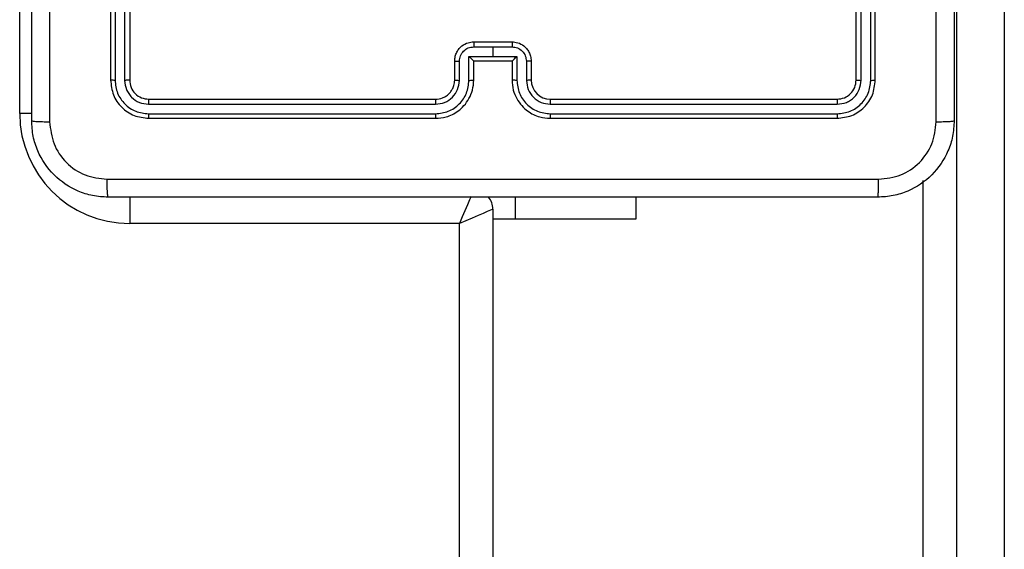
# Model space of a CAD drawing. Units: millimetres. Extents: x -4748 to 4839, y -3372 to 7419.
# Drawn here: x 1986 to 2089, y 4299 to 4354 of the extents above; entities that cross this region are included whole.
import ezdxf

# ---------------------------------------------------------------- set-up
doc = ezdxf.new("R2010")
doc.units = ezdxf.units.MM
doc.layers.add('Toestel 2D', color=7, linetype='Continuous', lineweight=20)

# ---------------------------------------------------------------- blocks, each defined once
blk = doc.blocks.new('wd1415')
at = {"color": 7, "linetype": 'Continuous', "lineweight": 25}
for p, q in [((3869.701, 2615.889), (3869.701, 2602.94)), ((3870.201, 2602.94), (3870.201, 2615.889)), ((3859.901, 2609.113), (3859.901, 2612.563)), ((3860.851, 2612.463), (3860.851, 2609.463)), ((3860.898, 2612.462), (3860.898, 2609.46)), ((3860.998, 2612.462), (3860.998, 2609.46)), ((3861.051, 2612.463), (3861.051, 2609.463)), ((3868.651, 2609.463), (3868.651, 2612.463)), ((3868.703, 2609.46), (3868.703, 2612.462)), ((3868.803, 2609.46), (3868.803, 2612.462)), ((3868.851, 2609.463), (3868.851, 2612.463)), ((3864.651, 2609.863), (3865.051, 2609.863)), ((3864.65, 2609.81), (3864.851, 2609.81)), ((3864.851, 2609.81), (3865.051, 2609.81)), ((3864.851, 2609.81), (3864.851, 2609.71)), ((3864.451, 2609.463), (3864.451, 2609.663)), ((3864.5, 2609.46), (3864.5, 2609.66)), ((3864.6, 2609.71), (3864.851, 2609.71)), ((3864.6, 2609.46), (3864.6, 2609.71)), ((3864.651, 2609.463), (3864.651, 2609.663)), ((3864.651, 2609.663), (3864.651, 2609.663)), ((3864.651, 2609.663), (3865.051, 2609.663)), ((3864.851, 2609.71), (3865.101, 2609.71)), ((3865.051, 2609.663), (3865.051, 2609.463)), ((3865.051, 2609.663), (3865.051, 2609.663)), ((3865.101, 2609.71), (3865.101, 2609.46)), ((3865.201, 2609.66), (3865.201, 2609.46)), ((3865.251, 2609.663), (3865.251, 2609.463)), ((3861.248, 2609.21), (3864.25, 2609.21)), ((3861.251, 2609.263), (3864.251, 2609.263)), ((3865.451, 2609.263), (3868.451, 2609.263)), ((3865.451, 2609.21), (3868.453, 2609.21)), ((3861.248, 2609.11), (3864.25, 2609.11)), ((3865.451, 2609.11), (3868.453, 2609.11)), ((3861.251, 2609.063), (3864.251, 2609.063)), ((3865.451, 2609.063), (3868.451, 2609.063)), ((3869.351, 2602.847), (3869.351, 2608.411)), ((3866.351, 2608.013), (3866.351, 2608.238)), ((3864.851, 2608.113), (3864.851, 2543.888)), ((3864.851, 2608.013), (3865.087, 2608.013)), ((3865.087, 2608.013), (3866.351, 2608.013)), ((3864.501, 2607.963), (3861.051, 2607.963)), ((3864.501, 2543.863), (3864.501, 2607.963))]:
    blk.add_line(p, q, dxfattribs=at)
at = {"color": 8, "linetype": 'Continuous', "lineweight": 25}
for p, q in [((3860.026, 2609.113), (3859.901, 2609.113)), ((3861.051, 2608.243), (3861.051, 2607.963)), ((3865.087, 2608.013), (3865.087, 2608.238))]:
    blk.add_line(p, q, dxfattribs=at)
at = {"color": 8, "linetype": 'Continuous', "lineweight": 25, "flags": 128}
blk.add_lwpolyline([(3864.622, 2608.245), (3864.607, 2608.21), (3864.584, 2608.157), (3864.558, 2608.096), (3864.53, 2608.031), (3864.501, 2607.963)], dxfattribs=at)
at = {"color": 7, "linetype": 'Continuous', "lineweight": 25, "flags": 128}
blk.add_lwpolyline([(3864.851, 2608.113), (3864.844, 2608.11), (3864.824, 2608.101), (3864.792, 2608.087), (3864.748, 2608.069), (3864.695, 2608.046), (3864.635, 2608.02), (3864.569, 2607.992), (3864.501, 2607.963)], dxfattribs=at)
at = {"color": 7, "linetype": 'Continuous', "lineweight": 25}
for centre, radius, start, end in [((3865.451, 2609.463), 0.2, 180.0007, 269.9993), ((3861.051, 2609.113), 1.15, 180, 270), ((3864.651, 2608.113), 0.2, 0, 39.2425)]:
    blk.add_arc(centre, radius, start, end, dxfattribs=at)
for points, knots in [([(3860.026, 2609.038), (3860.026, 2609.931), (3860.026, 2611.72), (3860.026, 2614.405), (3860.026, 2616.194), (3860.026, 2617.088)], [0, 0, 0, 0, 0.333295, 0.666702, 1, 1, 1, 1]), ([(3860.213, 2617.098), (3860.213, 2616.202), (3860.213, 2614.409), (3860.213, 2611.716), (3860.213, 2609.923), (3860.213, 2609.027)], [0, 0, 0, 0, 0.333337, 0.666663, 1, 1, 1, 1]), ([(3869.488, 2609.027), (3869.488, 2609.923), (3869.488, 2611.716), (3869.488, 2614.409), (3869.488, 2616.202), (3869.488, 2617.098)], [0, 0, 0, 0, 0.333337, 0.666663, 1, 1, 1, 1]), ([(3869.676, 2617.088), (3869.676, 2616.194), (3869.676, 2614.405), (3869.676, 2611.72), (3869.676, 2609.931), (3869.676, 2609.038)], [0, 0, 0, 0, 0.333295, 0.666702, 1, 1, 1, 1]), ([(3864.451, 2609.663), (3864.452, 2609.679), (3864.454, 2609.711), (3864.472, 2609.755), (3864.496, 2609.792), (3864.534, 2609.828), (3864.586, 2609.857), (3864.63, 2609.861), (3864.651, 2609.863)], [0, 0, 0, 0, 0.158491, 0.307485, 0.446959, 0.57695, 0.807332, 1, 1, 1, 1]), ([(3864.651, 2609.863), (3864.651, 2609.862), (3864.651, 2609.862), (3864.651, 2609.859), (3864.651, 2609.854), (3864.65, 2609.847), (3864.65, 2609.839), (3864.651, 2609.83), (3864.65, 2609.821), (3864.65, 2609.814), (3864.65, 2609.81)], [0, 0, 0, 0, 0.125063, 0.250204, 0.375335, 0.500086, 0.624842, 0.749883, 0.874928, 1, 1, 1, 1]), ([(3865.051, 2609.863), (3865.051, 2609.862), (3865.051, 2609.862), (3865.051, 2609.859), (3865.051, 2609.854), (3865.051, 2609.847), (3865.051, 2609.839), (3865.051, 2609.83), (3865.051, 2609.821), (3865.051, 2609.814), (3865.051, 2609.81)], [0, 0, 0, 0, 0.125063, 0.250205, 0.375335, 0.500086, 0.624843, 0.749884, 0.874927, 1, 1, 1, 1]), ([(3865.051, 2609.863), (3865.071, 2609.861), (3865.115, 2609.857), (3865.167, 2609.828), (3865.205, 2609.792), (3865.23, 2609.755), (3865.247, 2609.711), (3865.249, 2609.679), (3865.251, 2609.663)], [0, 0, 0, 0, 0.192668, 0.42305, 0.553041, 0.692515, 0.841509, 1, 1, 1, 1]), ([(3864.5, 2609.66), (3864.503, 2609.68), (3864.508, 2609.719), (3864.542, 2609.769), (3864.591, 2609.804), (3864.631, 2609.808), (3864.65, 2609.81)], [0, 0, 0, 0, 0.250001, 0.499978, 0.749556, 1, 1, 1, 1]), ([(3865.051, 2609.81), (3865.07, 2609.808), (3865.11, 2609.804), (3865.159, 2609.769), (3865.194, 2609.719), (3865.198, 2609.68), (3865.201, 2609.66)], [0, 0, 0, 0, 0.250402, 0.500106, 0.750042, 1, 1, 1, 1]), ([(3864.451, 2609.663), (3864.452, 2609.662), (3864.453, 2609.662), (3864.467, 2609.661), (3864.483, 2609.66), (3864.495, 2609.66), (3864.5, 2609.66)], [0, 0, 0, 0, 0.2797663, 0.559063, 0.7793606, 1, 1, 1, 1]), ([(3864.6, 2609.71), (3864.606, 2609.705), (3864.617, 2609.694), (3864.631, 2609.681), (3864.64, 2609.672), (3864.646, 2609.666), (3864.649, 2609.663), (3864.65, 2609.663), (3864.651, 2609.663)], [0, 0, 0, 0, 0.2514598, 0.5026334, 0.6463904, 0.7758179, 0.8924875, 1, 1, 1, 1]), ([(3865.051, 2609.663), (3865.051, 2609.663), (3865.052, 2609.663), (3865.056, 2609.666), (3865.061, 2609.672), (3865.071, 2609.681), (3865.084, 2609.694), (3865.095, 2609.705), (3865.101, 2609.71)], [0, 0, 0, 0, 0.107382, 0.224162, 0.353345, 0.497389, 0.748551, 1, 1, 1, 1]), ([(3865.251, 2609.663), (3865.25, 2609.662), (3865.248, 2609.662), (3865.234, 2609.661), (3865.218, 2609.66), (3865.207, 2609.66), (3865.201, 2609.66)], [0, 0, 0, 0, 0.2797663, 0.559063, 0.7793606, 1, 1, 1, 1]), ([(3860.898, 2609.46), (3860.891, 2609.46), (3860.877, 2609.46), (3860.861, 2609.461), (3860.852, 2609.462), (3860.851, 2609.462), (3860.851, 2609.463)], [0, 0, 0, 0, 0.279329, 0.55905, 0.779536, 1, 1, 1, 1]), ([(3860.851, 2609.463), (3860.857, 2609.41), (3860.869, 2609.305), (3860.961, 2609.173), (3861.093, 2609.081), (3861.198, 2609.069), (3861.251, 2609.063)], [0, 0, 0, 0, 0.249956, 0.499853, 0.749878, 1, 1, 1, 1]), ([(3860.898, 2609.46), (3860.903, 2609.414), (3860.911, 2609.345), (3860.955, 2609.264), (3861.014, 2609.194), (3861.111, 2609.127), (3861.203, 2609.115), (3861.248, 2609.11)], [0, 0, 0, 0, 0.2501404, 0.376182, 0.5007689, 0.7504052, 1, 1, 1, 1]), ([(3861.051, 2609.463), (3861.05, 2609.462), (3861.047, 2609.461), (3861.033, 2609.461), (3861.016, 2609.46), (3861.004, 2609.46), (3860.998, 2609.46)], [0, 0, 0, 0, 0.27995, 0.559172, 0.779359, 1, 1, 1, 1]), ([(3860.998, 2609.46), (3861.002, 2609.427), (3861.007, 2609.378), (3861.039, 2609.32), (3861.081, 2609.27), (3861.15, 2609.222), (3861.216, 2609.214), (3861.248, 2609.21)], [0, 0, 0, 0, 0.250115, 0.376185, 0.500738, 0.750387, 1, 1, 1, 1]), ([(3861.051, 2609.463), (3861.054, 2609.436), (3861.06, 2609.384), (3861.106, 2609.318), (3861.172, 2609.272), (3861.224, 2609.266), (3861.251, 2609.263)], [0, 0, 0, 0, 0.250029, 0.499889, 0.749728, 1, 1, 1, 1]), ([(3864.25, 2609.21), (3864.283, 2609.214), (3864.348, 2609.222), (3864.431, 2609.279), (3864.489, 2609.362), (3864.497, 2609.427), (3864.5, 2609.46)], [0, 0, 0, 0, 0.2499425, 0.4998418, 0.7495693, 1, 1, 1, 1]), ([(3864.25, 2609.11), (3864.296, 2609.116), (3864.388, 2609.127), (3864.504, 2609.207), (3864.584, 2609.323), (3864.595, 2609.414), (3864.6, 2609.46)], [0, 0, 0, 0, 0.249939, 0.499848, 0.749576, 1, 1, 1, 1]), ([(3864.251, 2609.063), (3864.288, 2609.066), (3864.372, 2609.072), (3864.474, 2609.125), (3864.552, 2609.195), (3864.604, 2609.269), (3864.643, 2609.36), (3864.648, 2609.427), (3864.651, 2609.463)], [0, 0, 0, 0, 0.176908, 0.402098, 0.533352, 0.6768, 0.832336, 1, 1, 1, 1]), ([(3864.251, 2609.263), (3864.275, 2609.265), (3864.313, 2609.269), (3864.359, 2609.293), (3864.389, 2609.316), (3864.411, 2609.342), (3864.429, 2609.37), (3864.446, 2609.41), (3864.449, 2609.443), (3864.451, 2609.463)], [0, 0, 0, 0, 0.233616, 0.359948, 0.492449, 0.592699, 0.679027, 0.814881, 1, 1, 1, 1]), ([(3864.451, 2609.463), (3864.451, 2609.462), (3864.453, 2609.462), (3864.464, 2609.461), (3864.481, 2609.46), (3864.494, 2609.46), (3864.5, 2609.46)], [0, 0, 0, 0, 0.249993, 0.499721, 0.749636, 1, 1, 1, 1]), ([(3864.6, 2609.46), (3864.607, 2609.46), (3864.62, 2609.46), (3864.637, 2609.461), (3864.648, 2609.462), (3864.65, 2609.462), (3864.651, 2609.463)], [0, 0, 0, 0, 0.250068, 0.500152, 0.749865, 1, 1, 1, 1]), ([(3865.101, 2609.46), (3865.094, 2609.46), (3865.081, 2609.46), (3865.064, 2609.461), (3865.053, 2609.462), (3865.051, 2609.462), (3865.051, 2609.463)], [0, 0, 0, 0, 0.250068, 0.500152, 0.749865, 1, 1, 1, 1]), ([(3865.051, 2609.463), (3865.053, 2609.427), (3865.058, 2609.36), (3865.097, 2609.269), (3865.149, 2609.195), (3865.227, 2609.125), (3865.329, 2609.072), (3865.414, 2609.066), (3865.451, 2609.063)], [0, 0, 0, 0, 0.1676617, 0.3231964, 0.4665983, 0.5979069, 0.8230942, 1, 1, 1, 1]), ([(3865.101, 2609.46), (3865.106, 2609.414), (3865.117, 2609.323), (3865.198, 2609.207), (3865.314, 2609.127), (3865.405, 2609.116), (3865.451, 2609.11)], [0, 0, 0, 0, 0.250445, 0.500195, 0.750125, 1, 1, 1, 1]), ([(3865.251, 2609.463), (3865.25, 2609.462), (3865.248, 2609.462), (3865.237, 2609.461), (3865.22, 2609.46), (3865.207, 2609.46), (3865.201, 2609.46)], [0, 0, 0, 0, 0.2501683, 0.4996123, 0.7495814, 1, 1, 1, 1]), ([(3865.201, 2609.46), (3865.205, 2609.427), (3865.212, 2609.362), (3865.27, 2609.279), (3865.353, 2609.222), (3865.418, 2609.214), (3865.451, 2609.21)], [0, 0, 0, 0, 0.250461, 0.500218, 0.750147, 1, 1, 1, 1]), ([(3868.451, 2609.263), (3868.477, 2609.266), (3868.529, 2609.272), (3868.595, 2609.318), (3868.642, 2609.384), (3868.648, 2609.436), (3868.651, 2609.463)], [0, 0, 0, 0, 0.250272, 0.500111, 0.749971, 1, 1, 1, 1]), ([(3868.451, 2609.063), (3868.503, 2609.069), (3868.608, 2609.081), (3868.74, 2609.173), (3868.833, 2609.305), (3868.845, 2609.41), (3868.851, 2609.463)], [0, 0, 0, 0, 0.250129, 0.500161, 0.750022, 1, 1, 1, 1]), ([(3868.453, 2609.11), (3868.499, 2609.115), (3868.59, 2609.127), (3868.688, 2609.194), (3868.746, 2609.264), (3868.79, 2609.345), (3868.798, 2609.414), (3868.803, 2609.46)], [0, 0, 0, 0, 0.249598, 0.499237, 0.623826, 0.749831, 1, 1, 1, 1]), ([(3868.453, 2609.21), (3868.486, 2609.214), (3868.535, 2609.219), (3868.593, 2609.251), (3868.643, 2609.293), (3868.691, 2609.362), (3868.699, 2609.428), (3868.703, 2609.46)], [0, 0, 0, 0, 0.250064, 0.376163, 0.500798, 0.750369, 1, 1, 1, 1]), ([(3868.651, 2609.463), (3868.652, 2609.462), (3868.654, 2609.461), (3868.668, 2609.461), (3868.685, 2609.46), (3868.697, 2609.46), (3868.703, 2609.46)], [0, 0, 0, 0, 0.27995, 0.559172, 0.779359, 1, 1, 1, 1]), ([(3868.803, 2609.46), (3868.81, 2609.46), (3868.824, 2609.46), (3868.84, 2609.461), (3868.849, 2609.462), (3868.85, 2609.462), (3868.851, 2609.463)], [0, 0, 0, 0, 0.279768, 0.559319, 0.779671, 1, 1, 1, 1]), ([(3861.251, 2609.263), (3861.25, 2609.261), (3861.25, 2609.259), (3861.249, 2609.245), (3861.248, 2609.228), (3861.248, 2609.216), (3861.248, 2609.21)], [0, 0, 0, 0, 0.279818, 0.559096, 0.779598, 1, 1, 1, 1]), ([(3864.251, 2609.263), (3864.251, 2609.262), (3864.251, 2609.262), (3864.25, 2609.259), (3864.25, 2609.254), (3864.25, 2609.247), (3864.25, 2609.239), (3864.25, 2609.23), (3864.25, 2609.22), (3864.25, 2609.213), (3864.25, 2609.21)], [0, 0, 0, 0, 0.125209, 0.250242, 0.375422, 0.500045, 0.62479, 0.749938, 0.875023, 1, 1, 1, 1]), ([(3865.451, 2609.263), (3865.451, 2609.262), (3865.451, 2609.262), (3865.451, 2609.259), (3865.451, 2609.254), (3865.451, 2609.247), (3865.451, 2609.239), (3865.451, 2609.23), (3865.451, 2609.22), (3865.451, 2609.213), (3865.451, 2609.21)], [0, 0, 0, 0, 0.1250635, 0.2502373, 0.3754184, 0.5000424, 0.6247888, 0.7499372, 0.8750218, 1, 1, 1, 1]), ([(3868.451, 2609.263), (3868.451, 2609.261), (3868.452, 2609.259), (3868.452, 2609.245), (3868.453, 2609.228), (3868.453, 2609.216), (3868.453, 2609.21)], [0, 0, 0, 0, 0.279818, 0.559096, 0.779598, 1, 1, 1, 1]), ([(3861.248, 2609.11), (3861.248, 2609.103), (3861.248, 2609.089), (3861.249, 2609.073), (3861.25, 2609.064), (3861.25, 2609.063), (3861.251, 2609.063)], [0, 0, 0, 0, 0.279775, 0.559218, 0.77948, 1, 1, 1, 1]), ([(3864.25, 2609.11), (3864.25, 2609.104), (3864.25, 2609.091), (3864.25, 2609.075), (3864.25, 2609.065), (3864.251, 2609.063), (3864.251, 2609.063)], [0, 0, 0, 0, 0.25018, 0.500137, 0.749859, 1, 1, 1, 1]), ([(3865.451, 2609.11), (3865.451, 2609.104), (3865.451, 2609.091), (3865.451, 2609.075), (3865.451, 2609.065), (3865.451, 2609.063), (3865.451, 2609.063)], [0, 0, 0, 0, 0.25018, 0.500136, 0.749859, 1, 1, 1, 1]), ([(3868.453, 2609.11), (3868.453, 2609.103), (3868.453, 2609.089), (3868.452, 2609.073), (3868.451, 2609.064), (3868.451, 2609.063), (3868.451, 2609.063)], [0, 0, 0, 0, 0.279775, 0.559218, 0.77948, 1, 1, 1, 1]), ([(3860.026, 2609.038), (3860.029, 2609.036), (3860.034, 2609.033), (3860.077, 2609.03), (3860.138, 2609.028), (3860.188, 2609.027), (3860.213, 2609.027)], [0, 0, 0, 0, 0.24992, 0.499789, 0.749505, 1, 1, 1, 1]), ([(3860.826, 2608.238), (3860.771, 2608.241), (3860.664, 2608.247), (3860.463, 2608.312), (3860.246, 2608.457), (3860.1, 2608.675), (3860.035, 2608.875), (3860.029, 2608.983), (3860.026, 2609.038)], [0, 0, 0, 0, 0.130351, 0.257302, 0.499984, 0.742402, 0.869437, 1, 1, 1, 1]), ([(3860.213, 2609.027), (3860.223, 2608.948), (3860.241, 2608.791), (3860.379, 2608.591), (3860.579, 2608.452), (3860.736, 2608.434), (3860.815, 2608.425)], [0, 0, 0, 0, 0.25003, 0.499924, 0.750043, 1, 1, 1, 1]), ([(3869.676, 2609.038), (3869.672, 2608.983), (3869.666, 2608.875), (3869.601, 2608.675), (3869.456, 2608.457), (3869.238, 2608.312), (3869.038, 2608.247), (3868.93, 2608.241), (3868.876, 2608.238)], [0, 0, 0, 0, 0.130562, 0.257578, 0.500026, 0.742664, 0.86965, 1, 1, 1, 1]), ([(3868.886, 2608.425), (3868.965, 2608.434), (3869.123, 2608.452), (3869.322, 2608.591), (3869.46, 2608.791), (3869.479, 2608.948), (3869.488, 2609.027)], [0, 0, 0, 0, 0.24996, 0.500041, 0.749966, 1, 1, 1, 1]), ([(3869.488, 2609.027), (3869.513, 2609.027), (3869.563, 2609.028), (3869.624, 2609.03), (3869.667, 2609.033), (3869.673, 2609.036), (3869.676, 2609.038)], [0, 0, 0, 0, 0.250358, 0.500091, 0.750062, 1, 1, 1, 1]), ([(3860.815, 2608.425), (3861.711, 2608.425), (3863.504, 2608.425), (3866.197, 2608.425), (3867.99, 2608.425), (3868.886, 2608.425)], [0, 0, 0, 0, 0.333336, 0.666664, 1, 1, 1, 1]), ([(3860.826, 2608.238), (3860.824, 2608.24), (3860.822, 2608.246), (3860.818, 2608.289), (3860.816, 2608.351), (3860.815, 2608.4), (3860.815, 2608.425)], [0, 0, 0, 0, 0.250399, 0.500125, 0.750025, 1, 1, 1, 1]), ([(3868.876, 2608.238), (3868.877, 2608.24), (3868.88, 2608.246), (3868.883, 2608.289), (3868.886, 2608.35), (3868.886, 2608.4), (3868.886, 2608.425)], [0, 0, 0, 0, 0.249929, 0.499846, 0.749573, 1, 1, 1, 1]), ([(3868.876, 2608.238), (3867.982, 2608.238), (3866.193, 2608.238), (3863.508, 2608.238), (3861.72, 2608.238), (3860.826, 2608.238)], [0, 0, 0, 0, 0.333294, 0.6667, 1, 1, 1, 1])]:
    blk.add_open_spline(points, degree=3, knots=knots, dxfattribs=at)
blk = doc.blocks.new('VPL-03-WD1415')
at = {"layer": 'Toestel 2D', "color": 3, "xscale": 10, "yscale": 10, "zscale": 10}
blk.add_blockref('wd1415', (-36612.87, -21747.04), dxfattribs=at)
blk = doc.blocks.new('VPL-18-RC1415')
blk.add_blockref('VPL-03-WD1415', (0, 0))

msp = doc.modelspace()

# ---------------------------------------------------------------- block references
msp.add_blockref('VPL-18-RC1415', (0, 0))

doc.saveas('drawing.dxf')
